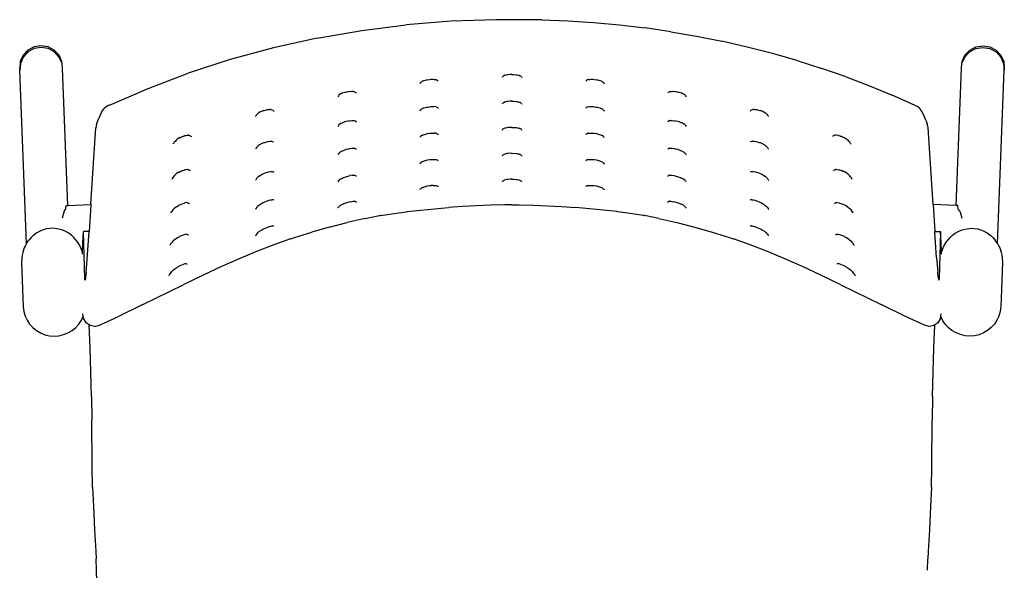
# Model space of a CAD drawing. Units: millimetres. Extents: x -264 to 264, y -283 to 283.
# Drawn here: x -252 to 252, y 1 to 283 of the extents above; entities that cross this region are included whole.
import ezdxf

# ---------------------------------------------------------------- set-up
doc = ezdxf.new("R2010")
doc.units = ezdxf.units.MM

msp = doc.modelspace()

# ---------------------------------------------------------------- linework, layer by layer
for p, q in [((-8.27, 282.74), (-31.21, 281.98)), ((0, 282.75), (-8.27, 282.74)), ((2.64, 282.76), (0, 282.75)), ((15.25, 282.62), (2.64, 282.76)), ((15.25, 282.62), (28.51, 282.13)), ((-99.66, 273.36), (-76.92, 277.3)), ((-76.92, 277.3), (-54.13, 280.16)), ((-31.21, 281.98), (-54.13, 280.16)), ((28.51, 282.13), (41.75, 281.28)), ((41.75, 281.28), (54.97, 280.08)), ((54.97, 280.08), (68.16, 278.53)), ((81.3, 276.63), (68.16, 278.53)), ((-99.66, 273.36), (-122.09, 268.37)), ((81.3, 276.63), (94.36, 274.38)), ((94.36, 274.38), (107.42, 271.76)), ((-247.77, 267.18), (-250.22, 264.56)), ((-244.58, 268.87), (-247.77, 267.18)), ((-244.55, 267.95), (-247.73, 266.25)), ((-241.01, 269.47), (-244.58, 268.87)), ((-240.98, 268.54), (-244.55, 267.95)), ((-237.44, 268.88), (-241.01, 269.47)), ((-237.4, 267.96), (-240.98, 268.54)), ((-234.26, 267.2), (-237.44, 268.88)), ((-234.22, 266.27), (-237.4, 267.96)), ((-231.8, 264.58), (-234.26, 267.2)), ((-122.09, 268.37), (-144.19, 262.33)), ((120.42, 268.77), (107.42, 271.76)), ((133.3, 265.44), (120.42, 268.77)), ((231.8, 264.58), (234.26, 267.2)), ((234.22, 266.27), (237.4, 267.96)), ((234.26, 267.2), (237.44, 268.88)), ((237.4, 267.96), (240.98, 268.54)), ((237.44, 268.88), (241.01, 269.47)), ((240.98, 268.54), (244.55, 267.95)), ((241.01, 269.47), (244.58, 268.87)), ((244.55, 267.95), (247.73, 266.25)), ((244.58, 268.87), (247.77, 267.18)), ((247.77, 267.18), (250.22, 264.56)), ((-250.22, 264.56), (-251.67, 261.3)), ((-250.18, 263.63), (-251.64, 260.37)), ((-247.73, 266.25), (-250.18, 263.63)), ((-231.77, 263.65), (-234.22, 266.27)), ((-230.35, 261.32), (-231.8, 264.58)), ((-230.31, 260.4), (-231.77, 263.65)), ((-144.19, 262.33), (-165.75, 255.34)), ((145.95, 261.8), (133.3, 265.44)), ((230.31, 260.4), (231.77, 263.65)), ((230.35, 261.32), (231.8, 264.58)), ((231.77, 263.65), (234.22, 266.27)), ((247.73, 266.25), (250.18, 263.63)), ((250.18, 263.63), (251.64, 260.37)), ((250.22, 264.56), (251.67, 261.3)), ((-251.67, 261.3), (-251.97, 257.75)), ((-251.94, 256.82), (-251.97, 257.75)), ((-251.64, 260.37), (-251.94, 256.82)), ((-230.31, 260.4), (-230.35, 261.32)), ((-230.05, 257.78), (-230.31, 260.4)), ((-227.31, 187.64), (-230.05, 257.78)), ((145.95, 261.8), (158.58, 257.79)), ((171.06, 253.44), (158.58, 257.79)), ((227.31, 187.64), (230.05, 257.78)), ((230.05, 257.78), (230.31, 260.4)), ((230.31, 260.4), (230.35, 261.32)), ((251.64, 260.37), (251.94, 256.82)), ((251.67, 261.3), (251.97, 257.75)), ((251.94, 256.82), (251.97, 257.75)), ((-248.48, 168.3), (-251.94, 256.82)), ((-186.26, 247.61), (-165.75, 255.34)), ((-43.84, 251.95), (-43.34, 252.05)), ((-43.34, 252.05), (-42.16, 252.21)), ((-42.16, 252.21), (-41.6, 252.25)), ((-41.6, 252.25), (-40.45, 252.26)), ((-40.45, 252.26), (-39.85, 252.22)), ((-39.85, 252.22), (-39.04, 252.1)), ((-39.04, 252.1), (-38.97, 252.09)), ((-38.97, 252.09), (-38.86, 252.08)), ((-38.86, 252.08), (-38.35, 251.82)), ((-4.94, 253.48), (-5.1, 253.24)), ((-4.94, 253.48), (-4.87, 253.54)), ((-4.88, 253.46), (-4.87, 253.54)), ((-4.87, 253.54), (-4.5, 253.87)), ((-4.23, 254.03), (-4.5, 253.87)), ((-3.65, 254.3), (-4.23, 254.03)), ((-3.65, 254.3), (-4.05, 254.17)), ((-3.65, 254.3), (-2.62, 254.54)), ((-2.12, 254.61), (-2.62, 254.54)), ((-0.96, 254.72), (-2.12, 254.61)), ((0, 254.7), (-0.96, 254.72)), ((0, 254.7), (0.96, 254.72)), ((0.96, 254.72), (2.12, 254.61)), ((2.12, 254.61), (2.62, 254.54)), ((2.62, 254.54), (3.65, 254.3)), ((3.65, 254.3), (4.05, 254.17)), ((3.65, 254.3), (4.23, 254.03)), ((4.5, 253.87), (4.23, 254.03)), ((4.5, 253.87), (4.87, 253.54)), ((4.87, 253.54), (4.88, 253.46)), ((4.87, 253.54), (4.94, 253.48)), ((4.94, 253.48), (5.1, 253.24)), ((38.86, 252.08), (38.35, 251.82)), ((38.97, 252.09), (38.86, 252.08)), ((39.04, 252.1), (38.97, 252.09)), ((39.04, 252.1), (39.85, 252.22)), ((39.85, 252.22), (40.45, 252.26)), ((40.45, 252.26), (41.6, 252.25)), ((41.6, 252.25), (42.16, 252.21)), ((42.16, 252.21), (43.34, 252.05)), ((43.34, 252.05), (43.84, 251.95)), ((171.06, 253.44), (182.93, 248.94)), ((248.48, 168.3), (251.94, 256.82)), ((-206.01, 239.08), (-186.26, 247.61)), ((-46.96, 250.45), (-47.21, 249.99)), ((-46.74, 250.69), (-46.96, 250.45)), ((-46.74, 250.69), (-46.15, 251.13)), ((-45.82, 251.32), (-46.15, 251.13)), ((-45.41, 251.51), (-45.82, 251.32)), ((-45.41, 251.51), (-44.96, 251.66)), ((-44.96, 251.66), (-43.84, 251.95)), ((-38.35, 251.82), (-38.05, 251.62)), ((-38.05, 251.62), (-37.75, 251.25)), ((38.05, 251.62), (37.75, 251.25)), ((38.35, 251.82), (38.05, 251.62)), ((43.84, 251.95), (44.96, 251.66)), ((45.41, 251.51), (44.96, 251.66)), ((45.41, 251.51), (45.82, 251.32)), ((45.82, 251.32), (46.15, 251.13)), ((46.74, 250.69), (46.15, 251.13)), ((46.74, 250.69), (46.96, 250.45)), ((46.96, 250.45), (47.21, 249.99)), ((182.93, 248.94), (194.6, 244.15)), ((-88.88, 243.77), (-89.18, 243.24)), ((-88.62, 244.06), (-88.88, 243.77)), ((-87.97, 244.58), (-88.62, 244.06)), ((-87.61, 244.81), (-87.97, 244.58)), ((-87.12, 245.08), (-87.61, 244.81)), ((-87.12, 245.08), (-86.67, 245.26)), ((-86.67, 245.26), (-85.53, 245.63)), ((-85.53, 245.63), (-85.05, 245.75)), ((-85.05, 245.75), (-83.87, 245.98)), ((-83.87, 245.98), (-83.35, 246.04)), ((-83.35, 246.04), (-82.22, 246.11)), ((-82.22, 246.11), (-81.66, 246.1)), ((-80.94, 246.02), (-81.66, 246.1)), ((-80.94, 246.02), (-80.87, 245.98)), ((-80.87, 245.98), (-80.7, 245.99)), ((-80.87, 245.98), (-80.28, 245.73)), ((-80.28, 245.73), (-79.99, 245.52)), ((-79.99, 245.52), (-79.72, 245.14)), ((79.99, 245.52), (79.72, 245.14)), ((80.28, 245.73), (79.99, 245.52)), ((80.87, 245.98), (80.28, 245.73)), ((80.7, 245.99), (80.87, 245.98)), ((80.94, 246.02), (80.87, 245.98)), ((80.94, 246.02), (81.66, 246.1)), ((81.66, 246.1), (82.22, 246.11)), ((82.22, 246.11), (83.35, 246.04)), ((83.35, 246.04), (83.87, 245.98)), ((83.87, 245.98), (85.05, 245.75)), ((85.05, 245.75), (85.53, 245.63)), ((85.53, 245.63), (86.67, 245.26)), ((87.12, 245.08), (86.67, 245.26)), ((87.12, 245.08), (87.61, 244.81)), ((87.61, 244.81), (87.97, 244.58)), ((88.62, 244.06), (87.97, 244.58)), ((88.62, 244.06), (88.88, 243.77)), ((88.88, 243.77), (89.18, 243.24)), ((206.41, 238.91), (194.6, 244.15)), ((-210.04, 235.43), (-208.51, 237.45)), ((-206.7, 238.77), (-208.51, 237.45)), ((-206.01, 239.08), (-206.7, 238.77)), ((-46.12, 237.11), (-46.72, 236.67)), ((-46.3, 237.08), (-46.12, 237.11)), ((-45.79, 237.3), (-46.12, 237.11)), ((-45.35, 237.48), (-45.79, 237.3)), ((-45.35, 237.48), (-44.9, 237.64)), ((-44.9, 237.64), (-43.77, 237.94)), ((-43.77, 237.94), (-43.27, 238.04)), ((-43.27, 238.04), (-42.08, 238.21)), ((-42.08, 238.21), (-41.53, 238.26)), ((-41.53, 238.26), (-40.38, 238.29)), ((-40.38, 238.29), (-39.8, 238.26)), ((-38.81, 238.14), (-39.8, 238.26)), ((-38.81, 238.14), (-38.33, 237.92)), ((-38.33, 237.92), (-38.04, 237.73)), ((-38.04, 237.73), (-37.74, 237.38)), ((-4.94, 239.82), (-5.1, 239.58)), ((-4.88, 239.82), (-4.94, 239.82)), ((-4.88, 239.82), (-4.87, 239.88)), ((-4.49, 240.2), (-4.87, 239.88)), ((-4.23, 240.36), (-4.49, 240.2)), ((-4.23, 240.36), (-3.64, 240.62)), ((-3.64, 240.62), (-4.04, 240.49)), ((-2.6, 240.85), (-3.64, 240.62)), ((-2.1, 240.93), (-2.6, 240.85)), ((-0.94, 241.03), (-2.1, 240.93)), ((0, 241.01), (-0.94, 241.03)), ((0, 241.01), (0.94, 241.03)), ((0.94, 241.03), (2.1, 240.93)), ((2.1, 240.93), (2.6, 240.85)), ((2.6, 240.85), (3.64, 240.62)), ((3.64, 240.62), (4.04, 240.49)), ((3.64, 240.62), (4.23, 240.36)), ((4.49, 240.2), (4.23, 240.36)), ((4.49, 240.2), (4.87, 239.88)), ((4.87, 239.88), (4.88, 239.82)), ((4.88, 239.82), (4.94, 239.82)), ((4.94, 239.82), (5.1, 239.58)), ((38.04, 237.73), (37.74, 237.38)), ((38.33, 237.92), (38.04, 237.73)), ((38.81, 238.14), (38.33, 237.92)), ((38.81, 238.14), (39.8, 238.26)), ((39.8, 238.26), (40.38, 238.29)), ((40.38, 238.29), (41.53, 238.26)), ((41.53, 238.26), (42.08, 238.21)), ((42.08, 238.21), (43.27, 238.04)), ((43.27, 238.04), (43.77, 237.94)), ((43.77, 237.94), (44.9, 237.64)), ((44.9, 237.64), (45.35, 237.48)), ((45.35, 237.48), (45.79, 237.3)), ((45.79, 237.3), (46.12, 237.11)), ((46.72, 236.67), (46.12, 237.11)), ((46.12, 237.11), (46.3, 237.08)), ((207.65, 238.18), (206.41, 238.91)), ((208.32, 237.58), (207.65, 238.18)), ((208.86, 237.07), (208.32, 237.58)), ((209.84, 235.76), (208.86, 237.07)), ((-212.7, 229.06), (-211.65, 231.98)), ((-210.04, 235.43), (-211.65, 231.98)), ((-131.16, 233.44), (-131.26, 233.26)), ((-130.9, 233.89), (-131.16, 233.44)), ((-131.16, 233.33), (-131.16, 233.44)), ((-130.59, 234.26), (-130.9, 233.89)), ((-129.88, 234.89), (-130.59, 234.26)), ((-129.5, 235.17), (-129.88, 234.89)), ((-128.91, 235.56), (-129.5, 235.17)), ((-128.91, 235.56), (-128.47, 235.76)), ((-128.47, 235.76), (-127.32, 236.22)), ((-127.32, 236.22), (-126.88, 236.36)), ((-126.88, 236.36), (-125.71, 236.65)), ((-125.71, 236.65), (-125.24, 236.73)), ((-125.24, 236.73), (-124.15, 236.84)), ((-123.61, 236.85), (-124.15, 236.84)), ((-123.61, 236.85), (-123.35, 236.81)), ((-123.35, 236.81), (-122.9, 236.7)), ((-122.9, 236.7), (-122.35, 236.45)), ((-122.35, 236.45), (-122.06, 236.2)), ((-122.06, 236.2), (-121.82, 235.77)), ((-46.95, 236.43), (-47.21, 235.99)), ((-46.72, 236.67), (-46.95, 236.43)), ((46.72, 236.67), (46.95, 236.43)), ((46.95, 236.43), (47.21, 235.99)), ((122.06, 236.2), (121.82, 235.77)), ((122.35, 236.45), (122.06, 236.2)), ((122.9, 236.7), (122.35, 236.45)), ((123.35, 236.81), (122.9, 236.7)), ((123.61, 236.85), (123.35, 236.81)), ((124.15, 236.84), (123.61, 236.85)), ((124.15, 236.84), (125.24, 236.73)), ((125.24, 236.73), (125.71, 236.65)), ((125.71, 236.65), (126.88, 236.36)), ((126.88, 236.36), (127.32, 236.22)), ((127.32, 236.22), (128.47, 235.76)), ((128.91, 235.56), (128.47, 235.76)), ((128.91, 235.56), (129.5, 235.17)), ((129.5, 235.17), (129.88, 234.89)), ((130.59, 234.26), (129.88, 234.89)), ((130.59, 234.26), (130.9, 233.89)), ((131.16, 233.44), (130.9, 233.89)), ((131.16, 233.44), (131.16, 233.33)), ((131.16, 233.44), (131.26, 233.26)), ((210.84, 233.9), (209.84, 235.76)), ((211.87, 231.34), (210.84, 233.9)), ((-215.5, 188.45), (-213.04, 227.43)), ((-212.7, 229.06), (-213.04, 227.43)), ((-88.83, 228.64), (-89.15, 228.13)), ((-88.55, 228.95), (-88.83, 228.64)), ((-87.88, 229.49), (-88.55, 228.95)), ((-87.5, 229.73), (-87.88, 229.49)), ((-87.5, 229.73), (-86.94, 230.02)), ((-86.94, 230.02), (-86.48, 230.21)), ((-86.48, 230.21), (-85.32, 230.62)), ((-85.32, 230.62), (-84.84, 230.75)), ((-84.84, 230.75), (-83.66, 231.01)), ((-83.66, 231.01), (-83.15, 231.09)), ((-83.15, 231.09), (-82.04, 231.2)), ((-82.04, 231.2), (-81.51, 231.21)), ((-81.51, 231.21), (-80.87, 231.16)), ((-80.87, 231.16), (-80.78, 231.15)), ((-80.78, 231.15), (-80.22, 230.94)), ((-80.78, 231.15), (-80.57, 231.14)), ((-80.22, 230.94), (-79.95, 230.75)), ((-79.95, 230.75), (-79.7, 230.4)), ((-4.49, 226.85), (-4.88, 226.53)), ((-4.23, 227.01), (-4.49, 226.85)), ((-4.04, 227.13), (-4.23, 227.01)), ((-3.64, 227.25), (-4.04, 227.13)), ((-2.59, 227.48), (-3.64, 227.25)), ((-2.1, 227.56), (-2.59, 227.48)), ((-0.93, 227.66), (-2.1, 227.56)), ((0, 227.64), (-0.93, 227.66)), ((0, 227.64), (0.93, 227.66)), ((0.93, 227.66), (2.1, 227.56)), ((2.1, 227.56), (2.59, 227.48)), ((2.59, 227.48), (3.64, 227.25)), ((4.04, 227.13), (3.64, 227.25)), ((4.04, 227.13), (4.23, 227.01)), ((4.49, 226.85), (4.23, 227.01)), ((4.49, 226.85), (4.88, 226.53)), ((79.95, 230.75), (79.7, 230.4)), ((80.22, 230.94), (79.95, 230.75)), ((80.78, 231.15), (80.22, 230.94)), ((80.57, 231.14), (80.78, 231.15)), ((80.87, 231.16), (80.78, 231.15)), ((80.87, 231.16), (81.51, 231.21)), ((81.51, 231.21), (82.04, 231.2)), ((82.04, 231.2), (83.15, 231.09)), ((83.15, 231.09), (83.66, 231.01)), ((83.66, 231.01), (84.84, 230.75)), ((84.84, 230.75), (85.32, 230.62)), ((85.32, 230.62), (86.48, 230.21)), ((86.48, 230.21), (86.94, 230.02)), ((87.5, 229.73), (86.94, 230.02)), ((87.5, 229.73), (87.88, 229.49)), ((88.55, 228.95), (87.88, 229.49)), ((88.55, 228.95), (88.83, 228.64)), ((88.83, 228.64), (89.15, 228.13)), ((211.87, 231.34), (212.52, 229.49)), ((212.89, 228.24), (212.52, 229.49)), ((213.04, 227.43), (212.89, 228.24)), ((215.52, 188.11), (213.04, 227.43)), ((-170.33, 222.23), (-171.29, 221.58)), ((-170.3, 222.26), (-170.33, 222.23)), ((-170.26, 222.28), (-170.3, 222.26)), ((-170.19, 222.33), (-170.26, 222.28)), ((-170.19, 222.33), (-170.08, 222.38)), ((-170.08, 222.38), (-169.02, 222.87)), ((-169.69, 222.42), (-170.08, 222.38)), ((-169.08, 222.62), (-169.69, 222.42)), ((-167.92, 223.1), (-169.08, 222.62)), ((-169.02, 222.87), (-168.63, 223.02)), ((-168.63, 223.02), (-167.48, 223.38)), ((-167.31, 223.42), (-167.92, 223.1)), ((-167.48, 223.38), (-167.31, 223.42)), ((-167.31, 223.42), (-167.06, 223.48)), ((-167.06, 223.48), (-166.01, 223.64)), ((-166.01, 223.64), (-165.51, 223.66)), ((-165.33, 223.6), (-166.01, 223.64)), ((-165.33, 223.6), (-164.88, 223.49)), ((-164.88, 223.49), (-164.37, 223.23)), ((-164.37, 223.23), (-164.06, 222.91)), ((-46.94, 222.84), (-47.2, 222.4)), ((-46.71, 223.08), (-46.94, 222.84)), ((-46.1, 223.52), (-46.71, 223.08)), ((-46.26, 223.49), (-46.1, 223.52)), ((-45.81, 223.69), (-46.1, 223.52)), ((-45.81, 223.69), (-45.31, 223.9)), ((-45.31, 223.9), (-44.85, 224.06)), ((-44.85, 224.06), (-43.72, 224.37)), ((-43.72, 224.37), (-43.22, 224.47)), ((-43.22, 224.47), (-42.03, 224.66)), ((-42.03, 224.66), (-41.48, 224.71)), ((-41.48, 224.71), (-40.34, 224.75)), ((-40.34, 224.75), (-39.76, 224.73)), ((-38.78, 224.62), (-39.76, 224.73)), ((-38.78, 224.62), (-38.31, 224.41)), ((-38.31, 224.41), (-38.03, 224.23)), ((-38.03, 224.23), (-37.74, 223.89)), ((-4.94, 226.47), (-5.1, 226.24)), ((-4.88, 226.48), (-4.94, 226.47)), ((-4.88, 226.48), (-4.88, 226.53)), ((4.88, 226.53), (4.88, 226.48)), ((4.88, 226.48), (4.94, 226.47)), ((4.94, 226.47), (5.1, 226.24)), ((38.03, 224.23), (37.74, 223.89)), ((38.31, 224.41), (38.03, 224.23)), ((38.78, 224.62), (38.31, 224.41)), ((38.78, 224.62), (39.76, 224.73)), ((39.76, 224.73), (40.34, 224.75)), ((40.34, 224.75), (41.48, 224.71)), ((41.48, 224.71), (42.03, 224.66)), ((42.03, 224.66), (43.22, 224.47)), ((43.22, 224.47), (43.72, 224.37)), ((43.72, 224.37), (44.85, 224.06)), ((44.85, 224.06), (45.31, 223.9)), ((45.31, 223.9), (45.81, 223.69)), ((45.81, 223.69), (46.1, 223.52)), ((46.71, 223.08), (46.1, 223.52)), ((46.1, 223.52), (46.26, 223.49)), ((46.71, 223.08), (46.94, 222.84)), ((46.94, 222.84), (47.2, 222.4)), ((164.37, 223.23), (164.06, 222.91)), ((164.88, 223.49), (164.37, 223.23)), ((165.33, 223.6), (164.88, 223.49)), ((166, 223.64), (165.33, 223.6)), ((166, 223.64), (165.51, 223.66)), ((167.06, 223.48), (166, 223.64)), ((167.31, 223.42), (167.06, 223.48)), ((167.31, 223.42), (167.92, 223.1)), ((167.48, 223.38), (167.31, 223.42)), ((168.63, 223.02), (167.48, 223.38)), ((169.08, 222.62), (167.92, 223.1)), ((169.02, 222.87), (168.63, 223.02)), ((170.08, 222.38), (169.02, 222.87)), ((169.69, 222.42), (169.08, 222.62)), ((170.08, 222.38), (169.69, 222.42)), ((170.19, 222.33), (170.08, 222.38)), ((170.26, 222.28), (170.19, 222.33)), ((170.3, 222.26), (170.26, 222.28)), ((170.3, 222.26), (170.33, 222.23)), ((170.33, 222.23), (171.29, 221.58)), ((-173.26, 219.3), (-173.24, 219.33)), ((-172.85, 220.03), (-173.24, 219.33)), ((-173.24, 219.76), (-173.24, 219.82)), ((-173.24, 219.28), (-173.24, 219.33)), ((-172.47, 220.5), (-172.85, 220.03)), ((-171.7, 221.25), (-172.47, 220.5)), ((-171.29, 221.58), (-171.7, 221.25)), ((-130.81, 217.31), (-131.2, 216.68)), ((-130.46, 217.72), (-130.81, 217.31)), ((-129.71, 218.39), (-130.46, 217.72)), ((-129.3, 218.69), (-129.71, 218.39)), ((-128.63, 219.12), (-129.3, 218.69)), ((-128.63, 219.12), (-128.18, 219.35)), ((-128.18, 219.35), (-127.01, 219.84)), ((-127.01, 219.84), (-126.57, 220)), ((-126.57, 220), (-125.41, 220.33)), ((-125.41, 220.33), (-124.96, 220.43)), ((-124.96, 220.43), (-123.89, 220.58)), ((-123.89, 220.58), (-123.39, 220.61)), ((-123.39, 220.61), (-123.19, 220.6)), ((-123.19, 220.6), (-122.78, 220.51)), ((-122.78, 220.51), (-122.26, 220.29)), ((-122.26, 220.29), (-121.99, 220.06)), ((-84.68, 216.44), (-83.49, 216.73)), ((-83.49, 216.73), (-83, 216.83)), ((-83, 216.83), (-81.9, 216.96)), ((-81.9, 216.96), (-81.39, 216.99)), ((-81.39, 216.99), (-80.7, 216.96)), ((-80.7, 216.96), (-80.18, 216.78)), ((-80.7, 216.96), (-80.47, 216.96)), ((-80.18, 216.78), (-79.92, 216.61)), ((80.18, 216.78), (79.92, 216.61)), ((80.7, 216.96), (80.18, 216.78)), ((80.47, 216.96), (80.7, 216.96)), ((80.7, 216.96), (81.39, 216.99)), ((81.39, 216.99), (81.9, 216.96)), ((81.9, 216.96), (83, 216.83)), ((83, 216.83), (83.49, 216.73)), ((83.49, 216.73), (84.68, 216.44)), ((122.26, 220.29), (121.99, 220.06)), ((122.78, 220.51), (122.26, 220.29)), ((123.19, 220.6), (122.78, 220.51)), ((123.39, 220.61), (123.19, 220.6)), ((123.39, 220.61), (123.89, 220.58)), ((123.89, 220.58), (124.96, 220.43)), ((124.96, 220.43), (125.41, 220.33)), ((125.41, 220.33), (126.57, 220)), ((126.57, 220), (127.01, 219.84)), ((127.01, 219.84), (128.18, 219.35)), ((128.18, 219.35), (128.63, 219.12)), ((128.63, 219.12), (129.3, 218.69)), ((129.3, 218.69), (129.71, 218.39)), ((129.71, 218.39), (130.46, 217.72)), ((130.46, 217.72), (130.81, 217.31)), ((130.81, 217.31), (131.15, 216.76)), ((131.15, 216.76), (131.15, 216.64)), ((131.15, 216.76), (131.2, 216.68)), ((171.29, 221.58), (171.7, 221.25)), ((171.7, 221.25), (172.47, 220.5)), ((172.85, 220.03), (172.47, 220.5)), ((173.24, 219.33), (172.85, 220.03)), ((173.24, 219.76), (173.24, 219.82)), ((173.24, 219.33), (173.26, 219.3)), ((173.24, 219.33), (173.24, 219.1)), ((-88.8, 214.22), (-89.13, 213.7)), ((-88.49, 214.54), (-88.8, 214.22)), ((-87.8, 215.09), (-88.49, 214.54)), ((-87.82, 215.12), (-87.5, 215.28)), ((-87.5, 215.28), (-87.8, 215.09)), ((-87.5, 215.28), (-86.79, 215.66)), ((-86.79, 215.66), (-86.32, 215.86)), ((-86.32, 215.86), (-85.15, 216.29)), ((-85.15, 216.29), (-84.68, 216.44)), ((-79.92, 216.61), (-79.68, 216.28)), ((-4.94, 213.19), (-5.09, 212.96)), ((-4.88, 213.2), (-4.94, 213.19)), ((-4.49, 213.57), (-4.88, 213.24)), ((-4.88, 213.2), (-4.88, 213.24)), ((-4.22, 213.73), (-4.49, 213.57)), ((-4.03, 213.86), (-4.22, 213.73)), ((-3.62, 213.98), (-4.03, 213.86)), ((-2.58, 214.21), (-3.62, 213.98)), ((-2.08, 214.29), (-2.58, 214.21)), ((-0.91, 214.39), (-2.08, 214.29)), ((0, 214.37), (-0.91, 214.39)), ((0, 214.37), (0.91, 214.39)), ((0.91, 214.39), (2.08, 214.29)), ((2.08, 214.29), (2.58, 214.21)), ((2.58, 214.21), (3.62, 213.98)), ((4.03, 213.86), (3.62, 213.98)), ((4.03, 213.86), (4.22, 213.73)), ((4.49, 213.57), (4.22, 213.73)), ((4.49, 213.57), (4.88, 213.24)), ((4.88, 213.24), (4.88, 213.2)), ((4.88, 213.2), (4.94, 213.19)), ((4.94, 213.19), (5.09, 212.96)), ((79.92, 216.61), (79.68, 216.28)), ((84.68, 216.44), (85.15, 216.29)), ((85.15, 216.29), (86.32, 215.86)), ((86.32, 215.86), (86.79, 215.66)), ((86.79, 215.66), (87.5, 215.28)), ((87.5, 215.28), (87.8, 215.09)), ((87.5, 215.28), (87.82, 215.12)), ((88.49, 214.54), (87.8, 215.09)), ((88.49, 214.54), (88.8, 214.22)), ((88.8, 214.22), (88.99, 213.91)), ((88.99, 213.91), (89.01, 213.82)), ((89.01, 213.82), (89.13, 213.7)), ((-46.93, 209.34), (-47.2, 208.9)), ((-46.7, 209.58), (-46.93, 209.34)), ((-46.09, 210.02), (-46.7, 209.58)), ((-46.24, 210), (-46.09, 210.02)), ((-45.81, 210.18), (-46.09, 210.02)), ((-45.81, 210.18), (-45.28, 210.41)), ((-45.28, 210.41), (-44.82, 210.57)), ((-44.82, 210.57), (-43.69, 210.89)), ((-43.69, 210.89), (-43.19, 211)), ((-43.19, 211), (-42, 211.19)), ((-42, 211.19), (-41.45, 211.25)), ((-41.45, 211.25), (-40.31, 211.29)), ((-40.31, 211.29), (-39.74, 211.28)), ((-39.74, 211.28), (-38.76, 211.17)), ((-38.76, 211.17), (-38.25, 211.06)), ((-38.76, 211.17), (-38.31, 210.97)), ((-38.31, 210.97), (-38.02, 210.79)), ((-38.02, 210.79), (-37.73, 210.45)), ((38.02, 210.79), (37.73, 210.45)), ((38.31, 210.97), (38.02, 210.79)), ((38.25, 211.06), (38.77, 211.17)), ((38.77, 211.17), (38.31, 210.97)), ((38.77, 211.17), (39.74, 211.28)), ((39.74, 211.28), (40.31, 211.29)), ((40.31, 211.29), (41.45, 211.25)), ((41.45, 211.25), (42, 211.19)), ((42, 211.19), (43.19, 211)), ((43.19, 211), (43.69, 210.89)), ((43.69, 210.89), (44.82, 210.57)), ((44.82, 210.57), (45.28, 210.41)), ((45.28, 210.41), (45.81, 210.18)), ((45.81, 210.18), (46.09, 210.02)), ((46.7, 209.58), (46.09, 210.02)), ((46.09, 210.02), (46.24, 210)), ((46.7, 209.58), (46.93, 209.34)), ((46.93, 209.34), (47.2, 208.9)), ((-173.79, 201.53), (-173.68, 201.79)), ((-172.73, 203.04), (-173.68, 201.79)), ((-171.88, 203.81), (-172.73, 203.04)), ((-171.45, 204.14), (-171.88, 203.81)), ((-170.67, 204.67), (-171.45, 204.14)), ((-170.67, 204.67), (-170.49, 204.77)), ((-170.49, 204.77), (-170.41, 204.79)), ((-170.41, 204.79), (-169.78, 205.02)), ((-170.41, 204.79), (-170.25, 204.9)), ((-170.25, 204.9), (-169.07, 205.43)), ((-169.78, 205.02), (-168.62, 205.54)), ((-169.07, 205.43), (-168.69, 205.58)), ((-168.69, 205.58), (-168.39, 205.67)), ((-168.62, 205.54), (-168.39, 205.67)), ((-168.39, 205.67), (-167.56, 205.92)), ((-167.56, 205.92), (-167.15, 206.01)), ((-166.14, 206.16), (-167.15, 206.01)), ((-166.14, 206.16), (-165.64, 206.08)), ((-165.64, 206.08), (-165.38, 206.01)), ((-165.38, 206.01), (-164.89, 205.77)), ((-164.89, 205.77), (-164.6, 205.46)), ((-130.34, 201.95), (-130.73, 201.51)), ((-129.56, 202.64), (-130.34, 201.95)), ((-129.45, 202.77), (-129.56, 202.64)), ((-129.45, 202.77), (-128.36, 203.44)), ((-128.36, 203.44), (-127.88, 203.69)), ((-127.88, 203.69), (-126.69, 204.23)), ((-126.69, 204.23), (-126.26, 204.4)), ((-126.26, 204.4), (-125.1, 204.78)), ((-125.1, 204.78), (-124.67, 204.89)), ((-124.67, 204.89), (-123.62, 205.1)), ((-123.62, 205.1), (-123.17, 205.14)), ((-123.17, 205.14), (-122.78, 205.15)), ((-122.78, 205.15), (-122.66, 205.11)), ((-122.66, 205.11), (-122.31, 205.15)), ((-122.66, 205.11), (-122.18, 204.93)), ((-122.18, 204.93), (-121.94, 204.73)), ((-87.75, 201.2), (-86.71, 201.75)), ((-86.71, 201.75), (-86.23, 201.96)), ((-86.23, 201.96), (-85.05, 202.41)), ((-85.05, 202.41), (-84.58, 202.57)), ((-84.58, 202.57), (-83.39, 202.88)), ((-83.39, 202.88), (-82.92, 202.98)), ((-81.82, 203.14), (-82.92, 202.98)), ((-81.82, 203.14), (-81.33, 203.17)), ((-81.33, 203.17), (-80.63, 203.16)), ((-80.63, 203.16), (-80.15, 203.01)), ((-80.63, 203.16), (-80.41, 203.16)), ((-80.15, 203.01), (-79.9, 202.85)), ((-79.9, 202.85), (-79.67, 202.53)), ((79.9, 202.85), (79.67, 202.53)), ((80.15, 203.01), (79.9, 202.85)), ((80.63, 203.16), (80.15, 203.01)), ((80.41, 203.16), (80.63, 203.16)), ((80.63, 203.16), (81.33, 203.17)), ((81.33, 203.17), (81.82, 203.14)), ((81.82, 203.14), (82.92, 202.98)), ((82.92, 202.98), (83.39, 202.88)), ((83.39, 202.88), (84.58, 202.57)), ((84.58, 202.57), (85.05, 202.41)), ((85.05, 202.41), (86.23, 201.96)), ((86.23, 201.96), (86.71, 201.75)), ((87.75, 201.2), (86.71, 201.75)), ((122.18, 204.93), (121.94, 204.73)), ((122.66, 205.11), (122.18, 204.93)), ((122.31, 205.15), (122.66, 205.11)), ((122.66, 205.11), (122.78, 205.15)), ((122.78, 205.15), (123.17, 205.14)), ((123.17, 205.14), (123.62, 205.1)), ((123.62, 205.1), (124.67, 204.89)), ((124.67, 204.89), (125.1, 204.78)), ((125.1, 204.78), (126.26, 204.4)), ((126.26, 204.4), (126.69, 204.23)), ((126.69, 204.23), (127.88, 203.69)), ((127.88, 203.69), (128.36, 203.44)), ((128.36, 203.44), (129.45, 202.77)), ((129.45, 202.77), (129.56, 202.64)), ((129.56, 202.64), (130.34, 201.95)), ((130.73, 201.51), (130.34, 201.95)), ((164.89, 205.77), (164.6, 205.46)), ((165.38, 206.01), (164.89, 205.77)), ((165.64, 206.08), (165.38, 206.01)), ((166.14, 206.16), (165.64, 206.08)), ((166.14, 206.16), (167.15, 206.01)), ((167.15, 206.01), (167.56, 205.92)), ((167.56, 205.92), (168.39, 205.67)), ((168.62, 205.54), (168.39, 205.67)), ((168.39, 205.67), (168.69, 205.58)), ((169.78, 205.02), (168.62, 205.54)), ((168.69, 205.58), (169.07, 205.43)), ((169.07, 205.43), (170.25, 204.9)), ((170.41, 204.79), (169.78, 205.02)), ((170.25, 204.9), (170.41, 204.79)), ((170.49, 204.77), (170.41, 204.79)), ((170.67, 204.67), (170.49, 204.77)), ((171.45, 204.14), (170.67, 204.67)), ((171.45, 204.14), (171.88, 203.81)), ((171.88, 203.81), (172.73, 203.04)), ((173.15, 202.56), (172.73, 203.04)), ((173.15, 202.56), (173.68, 201.79)), ((173.68, 201.79), (173.79, 201.53)), ((-173.93, 201.22), (-173.79, 201.53)), ((-173.79, 201.53), (-173.82, 201.25)), ((-131.15, 200.77), (-131.32, 200.42)), ((-130.73, 201.51), (-131.15, 200.88)), ((-131.15, 200.77), (-131.15, 200.88)), ((-88.78, 200.28), (-89.12, 199.77)), ((-88.46, 200.61), (-88.78, 200.28)), ((-87.76, 201.16), (-88.46, 200.61)), ((-87.75, 201.2), (-87.76, 201.16)), ((-46.09, 196.72), (-46.7, 196.28)), ((-46.23, 196.69), (-46.09, 196.72)), ((-45.87, 196.84), (-46.09, 196.72)), ((-45.87, 196.84), (-45.27, 197.1)), ((-45.27, 197.1), (-44.81, 197.26)), ((-44.81, 197.26), (-43.68, 197.58)), ((-43.68, 197.58), (-43.17, 197.69)), ((-43.17, 197.69), (-41.98, 197.88)), ((-41.98, 197.88), (-41.44, 197.94)), ((-40.3, 197.99), (-41.44, 197.94)), ((-40.3, 197.99), (-39.73, 197.98)), ((-39.73, 197.98), (-38.75, 197.88)), ((-38.75, 197.88), (-38.25, 197.78)), ((-38.75, 197.88), (-38.3, 197.7)), ((-38.3, 197.7), (-38.02, 197.53)), ((-38.02, 197.53), (-37.73, 197.2)), ((-4.94, 199.97), (-5.09, 199.74)), ((-4.88, 199.99), (-4.94, 199.97)), ((-4.49, 200.35), (-4.88, 199.99)), ((-4.88, 199.99), (-4.88, 200.02)), ((-4.22, 200.51), (-4.49, 200.35)), ((-4.02, 200.63), (-4.22, 200.51)), ((-4.02, 200.63), (-3.61, 200.75)), ((-2.57, 200.98), (-3.61, 200.75)), ((-2.07, 201.06), (-2.57, 200.98)), ((-0.9, 201.16), (-2.07, 201.06)), ((0, 201.13), (-0.9, 201.16)), ((0, 201.13), (0.9, 201.16)), ((0.9, 201.16), (2.07, 201.06)), ((2.07, 201.06), (2.57, 200.98)), ((2.57, 200.98), (3.61, 200.75)), ((3.61, 200.75), (4.02, 200.63)), ((4.02, 200.63), (4.22, 200.51)), ((4.49, 200.35), (4.22, 200.51)), ((4.49, 200.35), (4.88, 200.02)), ((4.88, 200.02), (4.88, 199.99)), ((4.88, 200.02), (4.94, 199.97)), ((4.94, 199.97), (5.09, 199.74)), ((38.02, 197.53), (37.73, 197.2)), ((38.3, 197.7), (38.02, 197.53)), ((38.25, 197.78), (38.75, 197.88)), ((38.75, 197.88), (38.3, 197.7)), ((38.75, 197.88), (39.73, 197.98)), ((39.73, 197.98), (40.3, 197.99)), ((40.3, 197.99), (41.44, 197.94)), ((41.44, 197.94), (41.98, 197.88)), ((41.98, 197.88), (43.17, 197.69)), ((43.17, 197.69), (43.68, 197.58)), ((43.68, 197.58), (44.81, 197.26)), ((44.81, 197.26), (45.27, 197.1)), ((45.27, 197.1), (45.87, 196.84)), ((45.87, 196.84), (46.09, 196.72)), ((46.7, 196.28), (46.09, 196.72)), ((46.09, 196.72), (46.23, 196.69)), ((87.75, 201.2), (87.76, 201.16)), ((88.46, 200.61), (87.76, 201.16)), ((88.46, 200.61), (88.78, 200.28)), ((88.78, 200.28), (89, 199.95)), ((89, 199.95), (89.01, 199.88)), ((89.01, 199.88), (89.12, 199.77)), ((130.73, 201.51), (131.15, 200.88)), ((131.15, 200.88), (131.32, 200.42)), ((131.15, 200.88), (131.16, 200.65)), ((173.79, 201.53), (173.82, 201.25)), ((173.79, 201.53), (173.93, 201.22)), ((-46.93, 196.04), (-47.2, 195.61)), ((-46.7, 196.28), (-46.93, 196.04)), ((46.7, 196.28), (46.93, 196.04)), ((46.93, 196.04), (47.2, 195.61)), ((-228.39, 186.01), (-228.25, 187.6)), ((-228.25, 187.6), (-227.31, 187.64)), ((-227.31, 187.64), (-215.5, 188.11)), ((-215.55, 187.79), (-216.39, 174.45)), ((-215.5, 188.11), (-215.55, 187.79)), ((-215.5, 188.45), (-215.5, 188.11)), ((-172.2, 186.69), (-173.09, 185.9)), ((-171.75, 187.03), (-172.2, 186.69)), ((-171.75, 187.03), (-170.88, 187.58)), ((-170.88, 187.58), (-170.45, 187.81)), ((-170.45, 187.81), (-169.26, 188.37)), ((-169.26, 188.37), (-168.88, 188.52)), ((-168.88, 188.52), (-167.77, 188.88)), ((-167.77, 188.88), (-167.38, 188.98)), ((-166.4, 189.14), (-167.38, 188.98)), ((-166.4, 189.14), (-166, 189.07)), ((-166, 189.07), (-165.68, 188.97)), ((-165.68, 188.97), (-165.27, 188.71)), ((-165.27, 188.71), (-165.13, 188.53)), ((-130.68, 186.74), (-131.12, 186.12)), ((-130.25, 187.21), (-130.68, 186.74)), ((-129.46, 187.91), (-130.25, 187.21)), ((-129.27, 188.06), (-129.46, 187.91)), ((-129.27, 188.06), (-128.16, 188.76)), ((-128.16, 188.76), (-127.66, 189.04)), ((-127.66, 189.04), (-126.46, 189.62)), ((-126.46, 189.62), (-126.02, 189.8)), ((-126.02, 189.8), (-124.86, 190.23)), ((-124.86, 190.23), (-124.45, 190.35)), ((-124.45, 190.35), (-123.42, 190.59)), ((-123.42, 190.59), (-123, 190.65)), ((-123, 190.65), (-122.69, 190.67)), ((-122.69, 190.67), (-122.58, 190.68)), ((-122.58, 190.68), (-122.17, 190.7)), ((-122.58, 190.68), (-122.12, 190.54)), ((-122.12, 190.54), (-121.9, 190.37)), ((-89.01, 186.53), (-89.11, 186.41)), ((-89.01, 186.53), (-89, 186.58)), ((-88.78, 186.9), (-89, 186.58)), ((-88.85, 187.01), (-88.81, 187.01)), ((-88.46, 187.22), (-88.78, 186.9)), ((-87.76, 187.77), (-88.46, 187.22)), ((-87.73, 187.8), (-87.76, 187.77)), ((-87.73, 187.8), (-86.69, 188.35)), ((-86.69, 188.35), (-86.2, 188.57)), ((-86.2, 188.57), (-85.02, 189.03)), ((-85.02, 189.03), (-84.54, 189.19)), ((-84.54, 189.19), (-83.35, 189.51)), ((-83.35, 189.51), (-82.88, 189.61)), ((-82.88, 189.61), (-81.78, 189.78)), ((-81.78, 189.78), (-81.3, 189.82)), ((-81.3, 189.82), (-80.55, 189.82)), ((-80.55, 189.82), (-80.14, 189.7)), ((-80.55, 189.82), (-80.38, 189.82)), ((-80.38, 189.82), (-79.93, 189.77)), ((-80.14, 189.7), (-79.89, 189.56)), ((-79.89, 189.56), (-79.67, 189.25)), ((-39.66, 186.03), (-32.5, 186.64)), ((-25.32, 187.14), (-32.5, 186.64)), ((-18.13, 187.53), (-25.32, 187.14)), ((-10.93, 187.8), (-18.13, 187.53)), ((-3.72, 187.96), (-10.93, 187.8)), ((-3.72, 187.96), (-3.67, 187.98)), ((0, 188.04), (-3.67, 187.98)), ((0, 188.04), (3.67, 187.98)), ((3.72, 187.96), (3.67, 187.98)), ((3.72, 187.96), (10.93, 187.8)), ((10.93, 187.8), (18.13, 187.53)), ((18.13, 187.53), (25.32, 187.14)), ((25.32, 187.14), (32.5, 186.64)), ((39.66, 186.03), (32.5, 186.64)), ((79.89, 189.56), (79.67, 189.25)), ((80.14, 189.7), (79.89, 189.56)), ((79.93, 189.77), (80.38, 189.82)), ((80.55, 189.82), (80.14, 189.7)), ((80.38, 189.82), (80.55, 189.82)), ((80.55, 189.82), (81.3, 189.82)), ((81.3, 189.82), (81.78, 189.78)), ((81.78, 189.78), (82.88, 189.61)), ((82.88, 189.61), (83.35, 189.51)), ((83.35, 189.51), (84.54, 189.19)), ((84.54, 189.19), (85.02, 189.03)), ((85.02, 189.03), (86.2, 188.57)), ((86.2, 188.57), (86.69, 188.35)), ((87.73, 187.8), (86.69, 188.35)), ((87.73, 187.8), (87.76, 187.77)), ((88.46, 187.22), (87.76, 187.77)), ((88.46, 187.22), (88.78, 186.9)), ((88.78, 186.9), (89, 186.57)), ((88.85, 187.01), (88.81, 187.01)), ((89, 186.57), (89.01, 186.54)), ((89.01, 186.54), (89.11, 186.41)), ((122.12, 190.54), (121.9, 190.37)), ((122.58, 190.68), (122.12, 190.54)), ((122.17, 190.7), (122.58, 190.68)), ((122.58, 190.68), (122.69, 190.67)), ((122.69, 190.67), (123, 190.65)), ((123, 190.65), (123.42, 190.59)), ((123.42, 190.59), (124.45, 190.35)), ((124.45, 190.35), (124.86, 190.23)), ((124.86, 190.23), (126.02, 189.8)), ((126.02, 189.8), (126.46, 189.62)), ((126.46, 189.62), (127.66, 189.04)), ((127.66, 189.04), (128.16, 188.76)), ((128.16, 188.76), (129.27, 188.06)), ((129.27, 188.06), (129.46, 187.91)), ((129.46, 187.91), (130.25, 187.21)), ((130.68, 186.74), (130.25, 187.21)), ((130.68, 186.74), (131.12, 186.12)), ((165.27, 188.71), (165.13, 188.53)), ((165.68, 188.97), (165.27, 188.71)), ((166, 189.07), (165.68, 188.97)), ((166.4, 189.14), (166, 189.07)), ((166.4, 189.14), (167.38, 188.98)), ((167.38, 188.98), (167.77, 188.88)), ((167.77, 188.88), (168.88, 188.52)), ((168.88, 188.52), (169.26, 188.37)), ((169.26, 188.37), (170.45, 187.81)), ((170.45, 187.81), (170.88, 187.58)), ((171.75, 187.03), (170.88, 187.58)), ((171.75, 187.03), (172.2, 186.69)), ((172.2, 186.69), (173.09, 185.9)), ((227.31, 187.64), (215.52, 188.11)), ((215.52, 188.11), (216.41, 174.32)), ((228.25, 187.6), (227.31, 187.64)), ((228.39, 186.01), (228.25, 187.6)), ((-229.32, 184.25), (-230.2, 181.24)), ((-229.14, 184.86), (-229.32, 184.25)), ((-229.14, 184.86), (-228.59, 185.55)), ((-228.59, 185.55), (-228.39, 186.01)), ((-174.44, 184.02), (-174.14, 184.62)), ((-174.42, 183.88), (-174.44, 184.02)), ((-173.55, 185.4), (-174.14, 184.62)), ((-173.09, 185.9), (-173.55, 185.4)), ((-131.15, 186.04), (-131.3, 185.67)), ((-131.12, 186.12), (-131.15, 186.04)), ((-131.15, 185.88), (-131.15, 186.04)), ((-75.19, 181.05), (-68.73, 182.34)), ((-68.73, 182.34), (-67.84, 182.49)), ((-67.47, 182.56), (-67.84, 182.49)), ((-67.47, 182.56), (-67.33, 182.62)), ((-67.33, 182.62), (-57.86, 183.96)), ((-57.86, 183.96), (-53.96, 184.47)), ((-53.96, 184.47), (-53.61, 184.53)), ((-53.61, 184.53), (-46.82, 185.31)), ((-46.82, 185.31), (-39.66, 186.03)), ((46.82, 185.31), (39.66, 186.03)), ((53.61, 184.53), (46.82, 185.31)), ((53.96, 184.47), (53.61, 184.53)), ((57.86, 183.96), (53.96, 184.47)), ((67.33, 182.62), (57.86, 183.96)), ((67.47, 182.56), (67.33, 182.62)), ((67.47, 182.56), (67.84, 182.49)), ((68.71, 182.34), (67.84, 182.49)), ((75.19, 181.05), (68.71, 182.34)), ((131.12, 186.12), (131.15, 186.04)), ((131.15, 186.04), (131.16, 185.89)), ((131.15, 186.04), (131.3, 185.67)), ((173.09, 185.9), (173.55, 185.4)), ((174.14, 184.62), (173.55, 185.4)), ((174.44, 184.02), (174.14, 184.62)), ((174.44, 184.02), (174.42, 183.88)), ((228.59, 185.55), (228.39, 186.01)), ((229.14, 184.86), (228.59, 185.55)), ((229.14, 184.86), (229.32, 184.25)), ((229.32, 184.25), (230.2, 181.24)), ((-125.87, 176.32), (-124.71, 176.77)), ((-124.71, 176.77), (-124.31, 176.9)), ((-124.31, 176.9), (-123.29, 177.18)), ((-123.29, 177.18), (-122.9, 177.25)), ((-122.9, 177.25), (-122.43, 177.3)), ((-122.43, 177.3), (-122.08, 177.33)), ((-122.43, 177.3), (-122.08, 177.21)), ((-122.08, 177.21), (-121.88, 177.07)), ((-93.52, 176.61), (-102.46, 174.06)), ((-93.52, 176.61), (-84.43, 178.94)), ((-75.19, 181.05), (-84.43, 178.94)), ((75.19, 181.05), (84.43, 178.94)), ((84.43, 178.94), (93.52, 176.61)), ((93.52, 176.61), (102.46, 174.06)), ((122.08, 177.21), (121.88, 177.07)), ((122.08, 177.33), (122.43, 177.3)), ((122.43, 177.3), (122.08, 177.21)), ((122.43, 177.3), (122.9, 177.25)), ((122.9, 177.25), (123.29, 177.18)), ((123.29, 177.18), (124.31, 176.9)), ((124.31, 176.9), (124.71, 176.77)), ((124.71, 176.77), (125.87, 176.32)), ((-245.27, 172.15), (-246.17, 171.29)), ((-244.77, 172.57), (-245.27, 172.15)), ((-243.28, 173.63), (-244.77, 172.57)), ((-241.56, 174.58), (-243.28, 173.63)), ((-239.97, 175.22), (-241.56, 174.58)), ((-238.8, 175.56), (-239.97, 175.22)), ((-238.35, 175.67), (-238.8, 175.56)), ((-236.4, 175.95), (-238.35, 175.67)), ((-235.47, 176), (-236.4, 175.95)), ((-233.98, 175.95), (-235.47, 176)), ((-231.93, 175.64), (-233.98, 175.95)), ((-230.4, 175.22), (-231.93, 175.64)), ((-229.26, 174.78), (-230.4, 175.22)), ((-228.72, 174.54), (-229.26, 174.78)), ((-227.08, 173.63), (-228.72, 174.54)), ((-226.83, 173.46), (-227.08, 173.63)), ((-225.51, 172.51), (-226.83, 173.46)), ((-224.18, 171.29), (-225.51, 172.51)), ((-219.58, 168.74), (-219.26, 173.97)), ((-219.16, 174.4), (-219.27, 174.34)), ((-219.26, 173.97), (-219.27, 174.34)), ((-218.62, 150.36), (-219.26, 173.97)), ((-219.16, 174.4), (-219.14, 174.38)), ((-216.4, 174.34), (-219.14, 174.38)), ((-217.58, 157.87), (-216.4, 174.34)), ((-216.39, 174.45), (-216.4, 174.34)), ((-216.35, 174.34), (-216.4, 174.34)), ((-171.16, 171.26), (-170.71, 171.52)), ((-170.71, 171.52), (-169.52, 172.11)), ((-169.52, 172.11), (-169.15, 172.27)), ((-169.15, 172.27), (-168.04, 172.67)), ((-168.04, 172.67), (-167.68, 172.78)), ((-166.73, 172.98), (-167.68, 172.78)), ((-166.73, 172.98), (-166.34, 173.02)), ((-166.73, 172.98), (-166.44, 172.94)), ((-166.44, 172.94), (-166.16, 172.87)), ((-166.16, 172.87), (-165.79, 172.65)), ((-165.87, 172.88), (-165.9, 172.93)), ((-165.79, 172.65), (-165.67, 172.5)), ((-131.16, 172.31), (-131.29, 172.09)), ((-131.16, 172.31), (-131.15, 172.41)), ((-131.1, 172.54), (-131.15, 172.41)), ((-130.66, 173.14), (-131.1, 172.54)), ((-130.21, 173.63), (-130.66, 173.14)), ((-129.73, 174.08), (-130.21, 173.63)), ((-129.73, 174.08), (-129.16, 174.49)), ((-129.16, 174.49), (-128.04, 175.22)), ((-128.04, 175.22), (-127.52, 175.51)), ((-127.52, 175.51), (-126.31, 176.12)), ((-126.31, 176.12), (-125.87, 176.32)), ((-111.28, 171.27), (-102.46, 174.06)), ((102.46, 174.06), (111.28, 171.27)), ((125.87, 176.32), (126.31, 176.12)), ((126.31, 176.12), (127.52, 175.51)), ((127.52, 175.51), (128.04, 175.22)), ((128.04, 175.22), (129.16, 174.49)), ((129.16, 174.49), (129.73, 174.08)), ((129.73, 174.08), (130.21, 173.63)), ((130.66, 173.14), (130.21, 173.63)), ((130.66, 173.14), (131.1, 172.54)), ((131.1, 172.54), (131.15, 172.41)), ((131.15, 172.41), (131.16, 172.32)), ((131.16, 172.32), (131.29, 172.09)), ((165.79, 172.65), (165.67, 172.5)), ((166.16, 172.87), (165.79, 172.65)), ((165.87, 172.88), (165.9, 172.93)), ((166.44, 172.94), (166.16, 172.87)), ((166.34, 173.02), (166.73, 172.98)), ((166.44, 172.94), (166.73, 172.98)), ((166.73, 172.98), (167.68, 172.78)), ((167.68, 172.78), (168.04, 172.67)), ((168.04, 172.67), (169.15, 172.27)), ((169.15, 172.27), (169.52, 172.11)), ((169.52, 172.11), (170.71, 171.52)), ((170.71, 171.52), (171.16, 171.26)), ((216.41, 174.32), (218.88, 174.39)), ((216.41, 174.21), (218.88, 174.39)), ((216.41, 174.21), (216.41, 174.32)), ((216.59, 171.38), (216.41, 174.21)), ((217.34, 161.02), (216.59, 171.38)), ((219.26, 173.97), (218.62, 150.36)), ((218.88, 174.39), (219.26, 174.42)), ((219.26, 174.42), (219.27, 174.34)), ((219.27, 174.34), (219.26, 173.97)), ((219.58, 168.74), (219.26, 173.97)), ((224.18, 171.29), (225.51, 172.51)), ((225.51, 172.51), (226.83, 173.46)), ((226.83, 173.46), (227.08, 173.63)), ((227.08, 173.63), (228.72, 174.54)), ((228.72, 174.54), (229.26, 174.78)), ((229.26, 174.78), (230.4, 175.22)), ((230.4, 175.22), (231.93, 175.64)), ((231.93, 175.64), (233.98, 175.95)), ((233.98, 175.95), (235.47, 176)), ((235.47, 176), (236.4, 175.95)), ((236.4, 175.95), (238.35, 175.67)), ((238.35, 175.67), (238.8, 175.56)), ((238.8, 175.56), (239.97, 175.22)), ((239.97, 175.22), (241.56, 174.58)), ((241.56, 174.58), (243.28, 173.63)), ((243.28, 173.63), (244.77, 172.57)), ((244.77, 172.57), (245.27, 172.15)), ((245.27, 172.15), (246.17, 171.29)), ((-249.24, 166.89), (-249.63, 166.03)), ((-248.48, 168.3), (-249.24, 166.89)), ((-248.48, 168.3), (-247.3, 170)), ((-246.17, 171.29), (-247.3, 170)), ((-223.34, 170.36), (-224.18, 171.29)), ((-222.3, 168.99), (-223.34, 170.36)), ((-221.08, 166.89), (-222.3, 168.99)), ((-220.69, 166.03), (-221.08, 166.89)), ((-219.86, 163.53), (-219.58, 168.74)), ((-175, 167.31), (-174.98, 167.53)), ((-174.63, 168.16), (-174.98, 167.53)), ((-174.63, 168.16), (-174.01, 168.95)), ((-173.51, 169.49), (-174.01, 168.95)), ((-172.58, 170.31), (-173.51, 169.49)), ((-172.58, 170.31), (-172.33, 170.5)), ((-172.33, 170.5), (-171.16, 171.26)), ((-121.95, 167.49), (-130.69, 164.11)), ((-113.33, 170.58), (-121.95, 167.49)), ((-113.13, 170.65), (-113.33, 170.58)), ((-113.13, 170.65), (-111.28, 171.27)), ((111.28, 171.27), (113.13, 170.65)), ((113.13, 170.65), (113.33, 170.58)), ((121.95, 167.49), (113.33, 170.58)), ((130.69, 164.11), (121.95, 167.49)), ((171.16, 171.26), (172.33, 170.5)), ((172.33, 170.5), (172.58, 170.31)), ((172.58, 170.31), (173.51, 169.49)), ((173.51, 169.49), (174.01, 168.95)), ((174.63, 168.16), (174.01, 168.95)), ((174.98, 167.53), (174.63, 168.16)), ((174.98, 167.53), (175, 167.18)), ((219.86, 163.53), (219.58, 168.74)), ((220.69, 166.03), (221.08, 166.89)), ((221.08, 166.89), (222.3, 168.99)), ((222.3, 168.99), (223.34, 170.36)), ((223.34, 170.36), (224.18, 171.29)), ((246.17, 171.29), (247.3, 170)), ((248.48, 168.3), (247.3, 170)), ((248.48, 168.3), (249.24, 166.89)), ((249.24, 166.89), (249.63, 166.03)), ((-250.71, 162.34), (-250.9, 161.06)), ((-250.44, 163.6), (-250.71, 162.34)), ((-250.39, 163.79), (-250.44, 163.6)), ((-249.63, 166.03), (-250.39, 163.79)), ((-219.91, 163.79), (-220.69, 166.03)), ((-219.86, 163.53), (-219.91, 163.79)), ((-219.9, 162.77), (-219.86, 163.53)), ((-130.69, 164.11), (-139.56, 160.41)), ((139.56, 160.41), (130.69, 164.11)), ((219.86, 163.53), (219.91, 163.79)), ((219.9, 162.77), (219.86, 163.53)), ((219.91, 163.79), (220.69, 166.03)), ((249.63, 166.03), (250.39, 163.79)), ((250.39, 163.79), (250.44, 163.6)), ((250.44, 163.6), (250.71, 162.34)), ((250.71, 162.34), (250.9, 161.06)), ((-250.93, 160.68), (-250.98, 158.48)), ((-250.98, 158.48), (-250.15, 135.77)), ((-250.9, 161.06), (-250.93, 160.68)), ((-217.94, 153.64), (-217.58, 157.87)), ((-171.45, 156), (-170.98, 156.28)), ((-170.98, 156.28), (-169.79, 156.92)), ((-169.79, 156.92), (-169.42, 157.1)), ((-169.42, 157.1), (-168.33, 157.55)), ((-168.33, 157.55), (-168, 157.66)), ((-167.08, 157.91), (-168, 157.66)), ((-167.08, 157.91), (-167.01, 157.92)), ((-166.9, 157.92), (-167.01, 157.92)), ((-166.9, 157.92), (-166.73, 157.96)), ((-166.9, 157.92), (-166.65, 157.88)), ((-166.65, 157.88), (-166.31, 157.7)), ((-166.31, 157.7), (-166.21, 157.57)), ((-148.65, 156.38), (-158.05, 152)), ((-139.56, 160.41), (-148.65, 156.38)), ((148.65, 156.38), (139.56, 160.41)), ((158.05, 152), (148.65, 156.38)), ((166.31, 157.7), (166.21, 157.57)), ((166.65, 157.88), (166.31, 157.7)), ((166.9, 157.92), (166.65, 157.88)), ((166.73, 157.96), (166.9, 157.92)), ((167.01, 157.92), (166.9, 157.92)), ((167.01, 157.92), (167.08, 157.91)), ((168, 157.66), (167.08, 157.91)), ((168, 157.66), (168.33, 157.55)), ((168.33, 157.55), (169.42, 157.1)), ((169.42, 157.1), (169.79, 156.92)), ((169.79, 156.92), (170.98, 156.28)), ((170.98, 156.28), (171.45, 156)), ((217.34, 161.02), (217.94, 153.64)), ((250.98, 158.48), (250.15, 135.77)), ((250.9, 161.06), (250.93, 160.68)), ((250.93, 160.68), (250.98, 158.48)), ((-218.09, 152.11), (-218.23, 150.91)), ((-217.94, 153.64), (-218.09, 152.11)), ((-175.58, 151.7), (-175.52, 152.07)), ((-175.13, 152.73), (-175.52, 152.07)), ((-174.5, 153.52), (-175.13, 152.73)), ((-173.94, 154.11), (-174.5, 153.52)), ((-174.26, 153.86), (-173.94, 154.11)), ((-173.94, 154.11), (-173.22, 154.76)), ((-173.22, 154.76), (-172.64, 155.19)), ((-172.64, 155.19), (-171.45, 156)), ((-158.05, 152), (-167.91, 147.25)), ((167.91, 147.25), (158.05, 152)), ((171.45, 156), (172.64, 155.19)), ((172.64, 155.19), (173.22, 154.76)), ((173.22, 154.76), (173.94, 154.11)), ((173.94, 154.11), (174.5, 153.52)), ((173.94, 154.11), (174.26, 153.86)), ((175.13, 152.73), (174.5, 153.52)), ((175.13, 152.73), (175.51, 152.09)), ((175.52, 152.07), (175.51, 152.09)), ((175.52, 152.07), (175.58, 151.68)), ((218.19, 151.21), (217.94, 153.64)), ((218.39, 149.81), (218.19, 151.21)), ((-218.61, 150.25), (-218.62, 150.36)), ((-218.59, 149.93), (-218.61, 150.25)), ((-218.58, 149.69), (-218.59, 149.93)), ((-218.55, 149.57), (-218.58, 149.69)), ((-218.52, 149.45), (-218.55, 149.57)), ((-218.44, 149.57), (-218.52, 149.45)), ((-218.35, 150.07), (-218.44, 149.57)), ((-218.23, 150.91), (-218.35, 150.07)), ((-189.58, 136.66), (-167.91, 147.25)), ((167.91, 147.25), (189.58, 136.66)), ((217.32, 149.39), (217.29, 149.39)), ((218.39, 149.81), (218.53, 149.47)), ((218.53, 149.47), (218.61, 150.14)), ((218.62, 150.36), (218.61, 150.14)), ((-189.58, 136.66), (-201.13, 131.07)), ((201.13, 131.07), (189.58, 136.66)), ((-250.15, 135.77), (-249.87, 133.41)), ((-249.87, 133.41), (-249.23, 131.12)), ((-249.23, 131.12), (-248.23, 128.95)), ((-220.38, 128.99), (-219.41, 131.11)), ((-219.41, 131.11), (-219.59, 132.28)), ((-219.24, 129.9), (-219.41, 131.11)), ((-211.05, 126.36), (-201.13, 131.07)), ((211.05, 126.36), (201.13, 131.07)), ((219.24, 129.9), (219.41, 131.11)), ((219.41, 131.11), (219.59, 132.28)), ((220.38, 128.99), (219.41, 131.11)), ((249.23, 131.12), (248.23, 128.95)), ((249.87, 133.41), (249.23, 131.12)), ((250.15, 135.77), (249.87, 133.41)), ((-248.23, 128.95), (-246.91, 126.96)), ((-246.91, 126.96), (-245.3, 125.18)), ((-223.31, 125.21), (-221.7, 126.99)), ((-221.7, 126.99), (-220.38, 128.99)), ((-219.24, 129.9), (-219.2, 129.71)), ((-217.89, 127.63), (-219.2, 129.71)), ((-216.43, 126.64), (-217.89, 127.63)), ((-216.42, 126.38), (-216.43, 126.64)), ((-215.86, 126.25), (-216.43, 126.64)), ((-215.93, 114.78), (-216.42, 126.38)), ((-213.44, 125.8), (-215.86, 126.25)), ((-213.44, 125.8), (-211.05, 126.36)), ((213.44, 125.8), (211.05, 126.36)), ((215.86, 126.25), (213.44, 125.8)), ((216.43, 126.64), (215.86, 126.25)), ((215.93, 114.78), (216.42, 126.38)), ((216.42, 126.38), (216.43, 126.64)), ((217.89, 127.63), (216.43, 126.64)), ((219.2, 129.71), (217.89, 127.63)), ((219.2, 129.71), (219.24, 129.9)), ((221.7, 126.99), (220.38, 128.99)), ((223.31, 125.21), (221.7, 126.99)), ((246.91, 126.96), (245.3, 125.18)), ((248.23, 128.95), (246.91, 126.96)), ((-245.3, 125.18), (-243.43, 123.67)), ((-243.43, 123.67), (-241.34, 122.46)), ((-241.34, 122.46), (-239.09, 121.57)), ((-239.09, 121.57), (-236.73, 121.04)), ((-236.73, 121.04), (-234.31, 120.86)), ((-234.31, 120.86), (-231.89, 121.04)), ((-231.89, 121.04), (-229.52, 121.59)), ((-229.52, 121.59), (-227.27, 122.48)), ((-227.27, 122.48), (-225.18, 123.7)), ((-225.18, 123.7), (-223.31, 125.21)), ((225.18, 123.7), (223.31, 125.21)), ((227.27, 122.48), (225.18, 123.7)), ((229.52, 121.59), (227.27, 122.48)), ((231.89, 121.04), (229.52, 121.59)), ((234.31, 120.86), (231.89, 121.04)), ((236.73, 121.04), (234.31, 120.86)), ((239.09, 121.57), (236.73, 121.04)), ((241.34, 122.46), (239.09, 121.57)), ((243.43, 123.67), (241.34, 122.46)), ((245.3, 125.18), (243.43, 123.67)), ((-215.54, 102.44), (-215.93, 114.78)), ((215.54, 102.44), (215.93, 114.78)), ((-215.24, 89.93), (-215.54, 102.44)), ((215.24, 89.93), (215.54, 102.44)), ((-215.24, 89.93), (-215.05, 77.9)), ((215.24, 89.93), (215.05, 77.9)), ((-214.88, 54.26), (-215.05, 77.9)), ((214.88, 54.26), (215.05, 77.9)), ((-214.66, 43.61), (-214.88, 54.26)), ((214.66, 43.61), (214.88, 54.26)), ((-214.66, 43.61), (-214.25, 33.7)), ((214.66, 43.61), (214.25, 33.7)), ((-214.25, 33.7), (-213.61, 21.69)), ((214.25, 33.7), (213.61, 21.69)), ((-213.61, 21.69), (-213.07, 10.85)), ((213.61, 21.69), (213.07, 10.85)), ((-213.07, 10.85), (-212.9, 6.8)), ((213.07, 10.85), (212.9, 6.8)), ((-212.67, 0.99), (-212.9, 6.8)), ((212.67, 0.99), (212.9, 6.8)), ((-212.47, -4.83), (-212.67, 0.99))]:
    msp.add_line(p, q)

doc.saveas('drawing.dxf')
